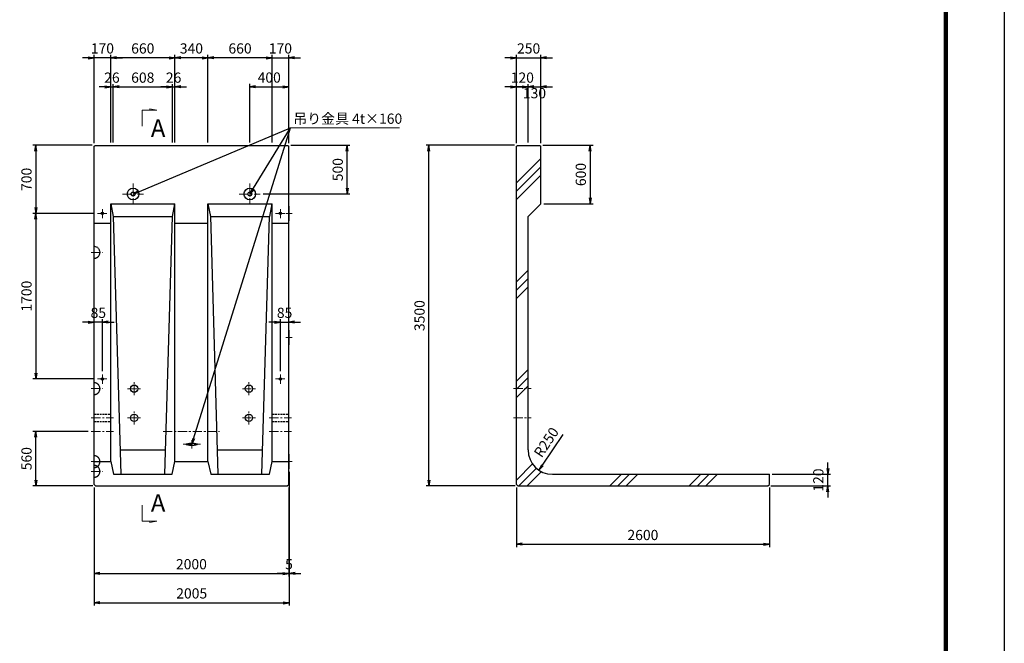
# Model space of a CAD drawing. Extents: x 5345 to 381090, y -39245 to 637983.
# Drawn here: x 46047 to 56169, y -14717 to -8309 of the extents above; entities that cross this region are included whole.
import ezdxf

# ---------------------------------------------------------------- set-up
doc = ezdxf.new("R2010")
doc.units = 0
doc.linetypes.add('CENTER', pattern=[50.8, 31.75, -6.35, 6.35, -6.35])
doc.linetypes.add('HIDDEN', pattern=[9.525, 6.35, -3.175])
doc.layers.get('0').update_dxf_attribs({"linetype": 'CONTINUOUS'})
doc.layers.get('DEFPOINTS').update_dxf_attribs({"color": 252, "linetype": 'CONTINUOUS'})
for name, color, linetype, lineweight in [('D-BMK', 2, 'CENTER', 13), ('D-STR', 1, 'CONTINUOUS', 25), ('D-STR-DIM', 7, 'CONTINUOUS', 13), ('D-STR-HTXT', 7, 'CONTINUOUS', 13), ('D-TTL', 2, 'CONTINUOUS', 140)]:
    doc.layers.add(name, color=color, linetype=linetype, lineweight=lineweight)
doc.styles.add('ゴシック', font='txt')
doc.dimstyles.new('DEFAULT', dxfattribs={"dimscale": 30, "dimtxt": 3.5, "dimasz": 2, "dimexe": 1, "dimexo": 1, "dimgap": 1, "dimtad": 1, "dimdec": 0, "dimdsep": 46, "dimtxsty": 'ゴシック', "dimblk": 'OPEN', "dimcen": -1, "dimaunit": 1, "dimadec": 4, "dimazin": 0, "dimtfac": 1, "dimtdec": 0, "dimtix": 1, "dimtmove": 2, "dimatfit": 0, "dimldrblk": 'OPEN', "dimfxl": 1, "dimarcsym": 0})

# ---------------------------------------------------------------- blocks, each defined once
blk = doc.blocks.new('_Open')
at = {"color": 0, "lineweight": -2}
for p, q in [((-1, 0.17), (0, 0)), ((-1, -0.17), (0, 0)), ((0, 0), (-1, 0))]:
    blk.add_line(p, q, dxfattribs=at)
blk = doc.blocks.new('*D803')
at = {"layer": 'D-STR-DIM', "color": 0, "lineweight": -2, "ltscale": 3, "transparency": 16777216}
for p, q in [((51154, -13115), (51154, -13730)), ((53754, -13115), (53754, -13730)), ((51214, -13700), (53694, -13700))]:
    blk.add_line(p, q, dxfattribs=at)
at = {"layer": 'DEFPOINTS', "color": 0, "ltscale": 3, "transparency": 16777216}
for p in [(51154, -13085), (53754, -13085), (53754, -13700)]:
    blk.add_point(p, dxfattribs=at)
at = {"layer": 'D-STR-DIM', "color": 0, "lineweight": -2, "ltscale": 3, "transparency": 16777216, "xscale": 60, "yscale": 60, "zscale": 60, "rotation": 180}
blk.add_blockref('_Open', (51154, -13700), dxfattribs=at)
at = {"layer": 'D-STR-DIM', "color": 0, "lineweight": -2, "ltscale": 3, "transparency": 16777216, "xscale": 60, "yscale": 60, "zscale": 60}
blk.add_blockref('_Open', (53754, -13700), dxfattribs=at)
at = {"layer": 'D-STR-DIM', "color": 0, "ltscale": 3, "transparency": 16777216, "insert": (52454, -13618), "char_height": 105, "attachment_point": 5, "style": 'ゴシック'}
blk.add_mtext('2600', dxfattribs=at)
blk = doc.blocks.new('*D804')
at = {"layer": 'D-STR-DIM', "color": 0, "lineweight": -2, "ltscale": 3, "transparency": 16777216}
for p, q in [((54354, -12920), (54354, -12860)), ((53784, -12980), (54384, -12980)), ((54354, -13100), (54354, -12980)), ((53769, -13100), (54384, -13100)), ((54354, -13160), (54354, -13220))]:
    blk.add_line(p, q, dxfattribs=at)
at = {"layer": 'DEFPOINTS', "color": 0, "ltscale": 3, "transparency": 16777216}
for p in [(53754, -12980), (54354, -12980), (53739, -13100)]:
    blk.add_point(p, dxfattribs=at)
at = {"layer": 'D-STR-DIM', "color": 0, "lineweight": -2, "ltscale": 3, "transparency": 16777216, "xscale": 60, "yscale": 60, "zscale": 60}
for p, rotation in [((54354, -12980), 270), ((54354, -13100), 90)]:
    blk.add_blockref('_Open', p, dxfattribs=dict(at, rotation=rotation))
at = {"layer": 'D-STR-DIM', "color": 0, "ltscale": 3, "transparency": 16777216, "insert": (54271, -13040), "char_height": 105, "attachment_point": 5, "rotation": 90, "style": 'ゴシック'}
blk.add_mtext('120', dxfattribs=at)
blk = doc.blocks.new('*D805')
at = {"layer": 'D-STR-DIM', "color": 0, "lineweight": -2, "ltscale": 3, "transparency": 16777216}
for p, q in [((51133, -9600), (50224, -9600)), ((50254, -13040), (50254, -9660)), ((51139, -13100), (50224, -13100))]:
    blk.add_line(p, q, dxfattribs=at)
at = {"layer": 'DEFPOINTS', "color": 0, "ltscale": 3, "transparency": 16777216}
for p in [(50254, -9600), (51163, -9600), (51169, -13100)]:
    blk.add_point(p, dxfattribs=at)
at = {"layer": 'D-STR-DIM', "color": 0, "lineweight": -2, "ltscale": 3, "transparency": 16777216, "xscale": 60, "yscale": 60, "zscale": 60}
for p, rotation in [((50254, -9600), 90), ((50254, -13100), 270)]:
    blk.add_blockref('_Open', p, dxfattribs=dict(at, rotation=rotation))
at = {"layer": 'D-STR-DIM', "color": 0, "ltscale": 3, "transparency": 16777216, "insert": (50171, -11350), "char_height": 105, "attachment_point": 5, "rotation": 90, "style": 'ゴシック'}
blk.add_mtext('3500', dxfattribs=at)
blk = doc.blocks.new('*D806')
at = {"layer": 'D-STR-DIM', "color": 0, "lineweight": -2, "ltscale": 3, "transparency": 16777216}
for p, q in [((51425, -9600), (51942, -9600)), ((51912, -9660), (51912, -10140)), ((51434, -10200), (51942, -10200))]:
    blk.add_line(p, q, dxfattribs=at)
at = {"layer": 'DEFPOINTS', "color": 0, "ltscale": 3, "transparency": 16777216}
for p in [(51395, -9600), (51404, -10200), (51912, -10200)]:
    blk.add_point(p, dxfattribs=at)
at = {"layer": 'D-STR-DIM', "color": 0, "lineweight": -2, "ltscale": 3, "transparency": 16777216, "xscale": 60, "yscale": 60, "zscale": 60}
for p, rotation in [((51912, -9600), 90), ((51912, -10200), 270)]:
    blk.add_blockref('_Open', p, dxfattribs=dict(at, rotation=rotation))
at = {"layer": 'D-STR-DIM', "color": 0, "ltscale": 3, "transparency": 16777216, "insert": (51829, -9900), "char_height": 105, "attachment_point": 5, "rotation": 90, "style": 'ゴシック'}
blk.add_mtext('600', dxfattribs=at)
blk = doc.blocks.new('*D807')
at = {"layer": 'D-STR-DIM', "color": 0, "lineweight": -2, "ltscale": 3, "transparency": 16777216}
for p, q in [((51094, -9000), (51034, -9000)), ((51154, -9579), (51154, -8970)), ((51154, -9000), (51274, -9000)), ((51274, -9570), (51274, -8970)), ((51334, -9000), (51394, -9000))]:
    blk.add_line(p, q, dxfattribs=at)
at = {"layer": 'DEFPOINTS', "color": 0, "ltscale": 3, "transparency": 16777216}
for p in [(51274, -9000), (51154, -9609), (51274, -9600)]:
    blk.add_point(p, dxfattribs=at)
at = {"layer": 'D-STR-DIM', "color": 0, "lineweight": -2, "ltscale": 3, "transparency": 16777216, "xscale": 60, "yscale": 60, "zscale": 60}
blk.add_blockref('_Open', (51154, -9000), dxfattribs=at)
at = {"layer": 'D-STR-DIM', "color": 0, "lineweight": -2, "ltscale": 3, "transparency": 16777216, "xscale": 60, "yscale": 60, "zscale": 60, "rotation": 180}
blk.add_blockref('_Open', (51274, -9000), dxfattribs=at)
at = {"layer": 'D-STR-DIM', "color": 0, "ltscale": 3, "transparency": 16777216, "insert": (51214, -8918), "char_height": 105, "attachment_point": 5, "style": 'ゴシック'}
blk.add_mtext('120', dxfattribs=at)
blk = doc.blocks.new('*D808')
at = {"layer": 'D-STR-DIM', "color": 0, "lineweight": -2, "ltscale": 3, "transparency": 16777216}
for p, q in [((51214, -9000), (51154, -9000)), ((51274, -9570), (51274, -8970)), ((51274, -9000), (51404, -9000)), ((51404, -9579), (51404, -8970)), ((51464, -9000), (51524, -9000))]:
    blk.add_line(p, q, dxfattribs=at)
at = {"layer": 'DEFPOINTS', "color": 0, "ltscale": 3, "transparency": 16777216}
for p in [(51404, -9000), (51274, -9600), (51404, -9609)]:
    blk.add_point(p, dxfattribs=at)
at = {"layer": 'D-STR-DIM', "color": 0, "lineweight": -2, "ltscale": 3, "transparency": 16777216, "xscale": 60, "yscale": 60, "zscale": 60}
blk.add_blockref('_Open', (51274, -9000), dxfattribs=at)
at = {"layer": 'D-STR-DIM', "color": 0, "lineweight": -2, "ltscale": 3, "transparency": 16777216, "xscale": 60, "yscale": 60, "zscale": 60, "rotation": 180}
blk.add_blockref('_Open', (51404, -9000), dxfattribs=at)
at = {"layer": 'D-STR-DIM', "color": 0, "ltscale": 3, "transparency": 16777216, "insert": (51339, -9078), "char_height": 105, "attachment_point": 5, "style": 'ゴシック'}
blk.add_mtext('130', dxfattribs=at)
blk = doc.blocks.new('*D809')
at = {"layer": 'D-STR-DIM', "color": 0, "lineweight": -2, "ltscale": 3, "transparency": 16777216}
for p, q in [((51094, -8700), (51034, -8700)), ((51154, -9579), (51154, -8670)), ((51154, -8700), (51404, -8700)), ((51404, -9579), (51404, -8670)), ((51464, -8700), (51524, -8700))]:
    blk.add_line(p, q, dxfattribs=at)
at = {"layer": 'DEFPOINTS', "color": 0, "ltscale": 3, "transparency": 16777216}
for p in [(51404, -8700), (51154, -9609), (51404, -9609)]:
    blk.add_point(p, dxfattribs=at)
at = {"layer": 'D-STR-DIM', "color": 0, "lineweight": -2, "ltscale": 3, "transparency": 16777216, "xscale": 60, "yscale": 60, "zscale": 60}
blk.add_blockref('_Open', (51154, -8700), dxfattribs=at)
at = {"layer": 'D-STR-DIM', "color": 0, "lineweight": -2, "ltscale": 3, "transparency": 16777216, "xscale": 60, "yscale": 60, "zscale": 60, "rotation": 180}
blk.add_blockref('_Open', (51404, -8700), dxfattribs=at)
at = {"layer": 'D-STR-DIM', "color": 0, "ltscale": 3, "transparency": 16777216, "insert": (51279, -8618), "char_height": 105, "attachment_point": 5, "style": 'ゴシック'}
blk.add_mtext('250', dxfattribs=at)
blk = doc.blocks.new('*D824')
at = {"layer": 'D-STR-DIM', "color": 0, "lineweight": -2, "ltscale": 3, "transparency": 16777216}
for p, q in [((46791, -9600), (46182, -9600)), ((46212, -9660), (46212, -10240)), ((46817, -10300), (46182, -10300))]:
    blk.add_line(p, q, dxfattribs=at)
at = {"layer": 'DEFPOINTS', "color": 0, "ltscale": 3, "transparency": 16777216}
for p in [(46821, -9600), (46212, -10300), (46847, -10300)]:
    blk.add_point(p, dxfattribs=at)
at = {"layer": 'D-STR-DIM', "color": 0, "lineweight": -2, "ltscale": 3, "transparency": 16777216, "xscale": 60, "yscale": 60, "zscale": 60}
for p, rotation in [((46212, -9600), 90), ((46212, -10300), 270)]:
    blk.add_blockref('_Open', p, dxfattribs=dict(at, rotation=rotation))
at = {"layer": 'D-STR-DIM', "color": 0, "ltscale": 3, "transparency": 16777216, "insert": (46130, -9950), "char_height": 105, "attachment_point": 5, "rotation": 90, "style": 'ゴシック'}
blk.add_mtext('700', dxfattribs=at)
blk = doc.blocks.new('*D825')
at = {"layer": 'D-STR-DIM', "color": 0, "lineweight": -2, "ltscale": 3, "transparency": 16777216}
for p, q in [((46817, -10300), (46182, -10300)), ((46212, -10360), (46212, -11940)), ((46817, -12000), (46182, -12000))]:
    blk.add_line(p, q, dxfattribs=at)
at = {"layer": 'DEFPOINTS', "color": 0, "ltscale": 3, "transparency": 16777216}
for p in [(46847, -10300), (46212, -12000), (46847, -12000)]:
    blk.add_point(p, dxfattribs=at)
at = {"layer": 'D-STR-DIM', "color": 0, "lineweight": -2, "ltscale": 3, "transparency": 16777216, "xscale": 60, "yscale": 60, "zscale": 60}
for p, rotation in [((46212, -10300), 90), ((46212, -12000), 270)]:
    blk.add_blockref('_Open', p, dxfattribs=dict(at, rotation=rotation))
at = {"layer": 'D-STR-DIM', "color": 0, "ltscale": 3, "transparency": 16777216, "insert": (46130, -11150), "char_height": 105, "attachment_point": 5, "rotation": 90, "style": 'ゴシック'}
blk.add_mtext('1700', dxfattribs=at)
blk = doc.blocks.new('*D826')
at = {"layer": 'D-STR-DIM', "color": 0, "lineweight": -2, "ltscale": 3, "transparency": 16777216}
for p, q in [((48833, -9600), (49442, -9600)), ((49412, -10040), (49412, -9660)), ((48550, -10100), (49442, -10100))]:
    blk.add_line(p, q, dxfattribs=at)
at = {"layer": 'DEFPOINTS', "color": 0, "ltscale": 3, "transparency": 16777216}
for p in [(48803, -9600), (49412, -9600), (48520, -10100)]:
    blk.add_point(p, dxfattribs=at)
at = {"layer": 'D-STR-DIM', "color": 0, "lineweight": -2, "ltscale": 3, "transparency": 16777216, "xscale": 60, "yscale": 60, "zscale": 60}
for p, rotation in [((49412, -9600), 90), ((49412, -10100), 270)]:
    blk.add_blockref('_Open', p, dxfattribs=dict(at, rotation=rotation))
at = {"layer": 'D-STR-DIM', "color": 0, "ltscale": 3, "transparency": 16777216, "insert": (49330, -9850), "char_height": 105, "attachment_point": 5, "rotation": 90, "style": 'ゴシック'}
blk.add_mtext('500', dxfattribs=at)
blk = doc.blocks.new('*D827')
at = {"layer": 'D-STR-DIM', "color": 0, "lineweight": -2, "ltscale": 3, "transparency": 16777216}
for p, q in [((46922, -9000), (46862, -9000)), ((46982, -9570), (46982, -8970)), ((46982, -9000), (47008, -9000)), ((47008, -9570), (47008, -8970)), ((47068, -9000), (47128, -9000))]:
    blk.add_line(p, q, dxfattribs=at)
at = {"layer": 'DEFPOINTS', "color": 0, "ltscale": 3, "transparency": 16777216}
for p in [(47008, -9000), (46982, -9600), (47008, -9600)]:
    blk.add_point(p, dxfattribs=at)
at = {"layer": 'D-STR-DIM', "color": 0, "lineweight": -2, "ltscale": 3, "transparency": 16777216, "xscale": 60, "yscale": 60, "zscale": 60}
blk.add_blockref('_Open', (46982, -9000), dxfattribs=at)
at = {"layer": 'D-STR-DIM', "color": 0, "lineweight": -2, "ltscale": 3, "transparency": 16777216, "xscale": 60, "yscale": 60, "zscale": 60, "rotation": 180}
blk.add_blockref('_Open', (47008, -9000), dxfattribs=at)
at = {"layer": 'D-STR-DIM', "color": 0, "ltscale": 3, "transparency": 16777216, "insert": (46995, -8918), "char_height": 105, "attachment_point": 5, "style": 'ゴシック'}
blk.add_mtext('26', dxfattribs=at)
blk = doc.blocks.new('*D828')
at = {"layer": 'D-STR-DIM', "color": 0, "lineweight": -2, "ltscale": 3, "transparency": 16777216}
for p, q in [((47008, -9570), (47008, -8970)), ((47068, -9000), (47556, -9000)), ((47616, -9570), (47616, -8970))]:
    blk.add_line(p, q, dxfattribs=at)
at = {"layer": 'DEFPOINTS', "color": 0, "ltscale": 3, "transparency": 16777216}
for p in [(47616, -9000), (47008, -9600), (47616, -9600)]:
    blk.add_point(p, dxfattribs=at)
at = {"layer": 'D-STR-DIM', "color": 0, "lineweight": -2, "ltscale": 3, "transparency": 16777216, "xscale": 60, "yscale": 60, "zscale": 60, "rotation": 180}
blk.add_blockref('_Open', (47008, -9000), dxfattribs=at)
at = {"layer": 'D-STR-DIM', "color": 0, "lineweight": -2, "ltscale": 3, "transparency": 16777216, "xscale": 60, "yscale": 60, "zscale": 60}
blk.add_blockref('_Open', (47616, -9000), dxfattribs=at)
at = {"layer": 'D-STR-DIM', "color": 0, "ltscale": 3, "transparency": 16777216, "insert": (47312, -8918), "char_height": 105, "attachment_point": 5, "style": 'ゴシック'}
blk.add_mtext('608', dxfattribs=at)
blk = doc.blocks.new('*D829')
at = {"layer": 'D-STR-DIM', "color": 0, "lineweight": -2, "ltscale": 3, "transparency": 16777216}
for p, q in [((47556, -9000), (47496, -9000)), ((47616, -9570), (47616, -8970)), ((47616, -9000), (47642, -9000)), ((47642, -9570), (47642, -8970)), ((47702, -9000), (47762, -9000))]:
    blk.add_line(p, q, dxfattribs=at)
at = {"layer": 'DEFPOINTS', "color": 0, "ltscale": 3, "transparency": 16777216}
for p in [(47642, -9000), (47616, -9600), (47642, -9600)]:
    blk.add_point(p, dxfattribs=at)
at = {"layer": 'D-STR-DIM', "color": 0, "lineweight": -2, "ltscale": 3, "transparency": 16777216, "xscale": 60, "yscale": 60, "zscale": 60}
blk.add_blockref('_Open', (47616, -9000), dxfattribs=at)
at = {"layer": 'D-STR-DIM', "color": 0, "lineweight": -2, "ltscale": 3, "transparency": 16777216, "xscale": 60, "yscale": 60, "zscale": 60, "rotation": 180}
blk.add_blockref('_Open', (47642, -9000), dxfattribs=at)
at = {"layer": 'D-STR-DIM', "color": 0, "ltscale": 3, "transparency": 16777216, "insert": (47629, -8918), "char_height": 105, "attachment_point": 5, "style": 'ゴシック'}
blk.add_mtext('26', dxfattribs=at)
blk = doc.blocks.new('*D830')
at = {"layer": 'D-STR-DIM', "color": 0, "lineweight": -2, "ltscale": 3, "transparency": 16777216}
for p, q in [((48412, -9570), (48412, -8969)), ((48472, -8999), (48752, -8999)), ((48812, -9579), (48812, -8969))]:
    blk.add_line(p, q, dxfattribs=at)
at = {"layer": 'DEFPOINTS', "color": 0, "ltscale": 3, "transparency": 16777216}
for p in [(48812, -8999), (48412, -9600), (48812, -9609)]:
    blk.add_point(p, dxfattribs=at)
at = {"layer": 'D-STR-DIM', "color": 0, "lineweight": -2, "ltscale": 3, "transparency": 16777216, "xscale": 60, "yscale": 60, "zscale": 60, "rotation": 180}
blk.add_blockref('_Open', (48412, -8999), dxfattribs=at)
at = {"layer": 'D-STR-DIM', "color": 0, "lineweight": -2, "ltscale": 3, "transparency": 16777216, "xscale": 60, "yscale": 60, "zscale": 60}
blk.add_blockref('_Open', (48812, -8999), dxfattribs=at)
at = {"layer": 'D-STR-DIM', "color": 0, "ltscale": 3, "transparency": 16777216, "insert": (48612, -8917), "char_height": 105, "attachment_point": 5, "style": 'ゴシック'}
blk.add_mtext('400', dxfattribs=at)
blk = doc.blocks.new('*D831')
at = {"layer": 'D-STR-DIM', "color": 0, "lineweight": -2, "ltscale": 3, "transparency": 16777216}
for p, q in [((48582, -8700), (48522, -8700)), ((48642, -9570), (48642, -8670)), ((48642, -8700), (48812, -8700)), ((48812, -9579), (48812, -8670)), ((48872, -8700), (48932, -8700))]:
    blk.add_line(p, q, dxfattribs=at)
at = {"layer": 'DEFPOINTS', "color": 0, "ltscale": 3, "transparency": 16777216}
for p in [(48812, -8700), (48642, -9600), (48812, -9609)]:
    blk.add_point(p, dxfattribs=at)
at = {"layer": 'D-STR-DIM', "color": 0, "lineweight": -2, "ltscale": 3, "transparency": 16777216, "xscale": 60, "yscale": 60, "zscale": 60}
blk.add_blockref('_Open', (48642, -8700), dxfattribs=at)
at = {"layer": 'D-STR-DIM', "color": 0, "lineweight": -2, "ltscale": 3, "transparency": 16777216, "xscale": 60, "yscale": 60, "zscale": 60, "rotation": 180}
blk.add_blockref('_Open', (48812, -8700), dxfattribs=at)
at = {"layer": 'D-STR-DIM', "color": 0, "ltscale": 3, "transparency": 16777216, "insert": (48727, -8618), "char_height": 105, "attachment_point": 5, "style": 'ゴシック'}
blk.add_mtext('170', dxfattribs=at)
blk = doc.blocks.new('*D832')
at = {"layer": 'D-STR-DIM', "color": 0, "lineweight": -2, "ltscale": 3, "transparency": 16777216}
for p, q in [((47982, -9570), (47982, -8670)), ((48582, -8700), (48042, -8700)), ((48642, -9570), (48642, -8670))]:
    blk.add_line(p, q, dxfattribs=at)
at = {"layer": 'DEFPOINTS', "color": 0, "ltscale": 3, "transparency": 16777216}
for p in [(47982, -8700), (47982, -9600), (48642, -9600)]:
    blk.add_point(p, dxfattribs=at)
at = {"layer": 'D-STR-DIM', "color": 0, "lineweight": -2, "ltscale": 3, "transparency": 16777216, "xscale": 60, "yscale": 60, "zscale": 60, "rotation": 180}
blk.add_blockref('_Open', (47982, -8700), dxfattribs=at)
at = {"layer": 'D-STR-DIM', "color": 0, "lineweight": -2, "ltscale": 3, "transparency": 16777216, "xscale": 60, "yscale": 60, "zscale": 60}
blk.add_blockref('_Open', (48642, -8700), dxfattribs=at)
at = {"layer": 'D-STR-DIM', "color": 0, "ltscale": 3, "transparency": 16777216, "insert": (48312, -8618), "char_height": 105, "attachment_point": 5, "style": 'ゴシック'}
blk.add_mtext('660', dxfattribs=at)
blk = doc.blocks.new('*D833')
at = {"layer": 'D-STR-DIM', "color": 0, "lineweight": -2, "ltscale": 3, "transparency": 16777216}
for p, q in [((47642, -9570), (47642, -8670)), ((47922, -8700), (47702, -8700)), ((47982, -9570), (47982, -8670))]:
    blk.add_line(p, q, dxfattribs=at)
at = {"layer": 'DEFPOINTS', "color": 0, "ltscale": 3, "transparency": 16777216}
for p in [(47642, -8700), (47642, -9600), (47982, -9600)]:
    blk.add_point(p, dxfattribs=at)
at = {"layer": 'D-STR-DIM', "color": 0, "lineweight": -2, "ltscale": 3, "transparency": 16777216, "xscale": 60, "yscale": 60, "zscale": 60, "rotation": 180}
blk.add_blockref('_Open', (47642, -8700), dxfattribs=at)
at = {"layer": 'D-STR-DIM', "color": 0, "lineweight": -2, "ltscale": 3, "transparency": 16777216, "xscale": 60, "yscale": 60, "zscale": 60}
blk.add_blockref('_Open', (47982, -8700), dxfattribs=at)
at = {"layer": 'D-STR-DIM', "color": 0, "ltscale": 3, "transparency": 16777216, "insert": (47812, -8618), "char_height": 105, "attachment_point": 5, "style": 'ゴシック'}
blk.add_mtext('340', dxfattribs=at)
blk = doc.blocks.new('*D834')
at = {"layer": 'D-STR-DIM', "color": 0, "lineweight": -2, "ltscale": 3, "transparency": 16777216}
for p, q in [((46982, -9570), (46982, -8670)), ((47582, -8700), (47042, -8700)), ((47642, -9570), (47642, -8670))]:
    blk.add_line(p, q, dxfattribs=at)
at = {"layer": 'DEFPOINTS', "color": 0, "ltscale": 3, "transparency": 16777216}
for p in [(46982, -8700), (46982, -9600), (47642, -9600)]:
    blk.add_point(p, dxfattribs=at)
at = {"layer": 'D-STR-DIM', "color": 0, "lineweight": -2, "ltscale": 3, "transparency": 16777216, "xscale": 60, "yscale": 60, "zscale": 60, "rotation": 180}
blk.add_blockref('_Open', (46982, -8700), dxfattribs=at)
at = {"layer": 'D-STR-DIM', "color": 0, "lineweight": -2, "ltscale": 3, "transparency": 16777216, "xscale": 60, "yscale": 60, "zscale": 60}
blk.add_blockref('_Open', (47642, -8700), dxfattribs=at)
at = {"layer": 'D-STR-DIM', "color": 0, "ltscale": 3, "transparency": 16777216, "insert": (47312, -8618), "char_height": 105, "attachment_point": 5, "style": 'ゴシック'}
blk.add_mtext('660', dxfattribs=at)
blk = doc.blocks.new('*D835')
at = {"layer": 'D-STR-DIM', "color": 0, "lineweight": -2, "ltscale": 3, "transparency": 16777216}
for p, q in [((46752, -8700), (46692, -8700)), ((46812, -9579), (46812, -8670)), ((46982, -8700), (46812, -8700)), ((46982, -9570), (46982, -8670)), ((47042, -8700), (47102, -8700))]:
    blk.add_line(p, q, dxfattribs=at)
at = {"layer": 'DEFPOINTS', "color": 0, "ltscale": 3, "transparency": 16777216}
for p in [(46812, -8700), (46812, -9609), (46982, -9600)]:
    blk.add_point(p, dxfattribs=at)
at = {"layer": 'D-STR-DIM', "color": 0, "lineweight": -2, "ltscale": 3, "transparency": 16777216, "xscale": 60, "yscale": 60, "zscale": 60}
blk.add_blockref('_Open', (46812, -8700), dxfattribs=at)
at = {"layer": 'D-STR-DIM', "color": 0, "lineweight": -2, "ltscale": 3, "transparency": 16777216, "xscale": 60, "yscale": 60, "zscale": 60, "rotation": 180}
blk.add_blockref('_Open', (46982, -8700), dxfattribs=at)
at = {"layer": 'D-STR-DIM', "color": 0, "ltscale": 3, "transparency": 16777216, "insert": (46897, -8618), "char_height": 105, "attachment_point": 5, "style": 'ゴシック'}
blk.add_mtext('170', dxfattribs=at)
blk = doc.blocks.new('*D836')
at = {"layer": 'D-STR-DIM', "color": 0, "lineweight": -2, "ltscale": 3, "transparency": 16777216}
for p, q in [((46812, -13115), (46812, -14030)), ((48812, -13115), (48812, -14030)), ((46872, -14000), (48752, -14000))]:
    blk.add_line(p, q, dxfattribs=at)
at = {"layer": 'DEFPOINTS', "color": 0, "ltscale": 3, "transparency": 16777216}
for p in [(46812, -13085), (48812, -13085), (48812, -14000)]:
    blk.add_point(p, dxfattribs=at)
at = {"layer": 'D-STR-DIM', "color": 0, "lineweight": -2, "ltscale": 3, "transparency": 16777216, "xscale": 60, "yscale": 60, "zscale": 60, "rotation": 180}
blk.add_blockref('_Open', (46812, -14000), dxfattribs=at)
at = {"layer": 'D-STR-DIM', "color": 0, "lineweight": -2, "ltscale": 3, "transparency": 16777216, "xscale": 60, "yscale": 60, "zscale": 60}
blk.add_blockref('_Open', (48812, -14000), dxfattribs=at)
at = {"layer": 'D-STR-DIM', "color": 0, "ltscale": 3, "transparency": 16777216, "insert": (47812, -13918), "char_height": 105, "attachment_point": 5, "style": 'ゴシック'}
blk.add_mtext('2000', dxfattribs=at)
blk = doc.blocks.new('*D837')
at = {"layer": 'D-STR-DIM', "color": 0, "lineweight": -2, "ltscale": 3, "transparency": 16777216}
for p, q in [((48817, -12955), (48817, -14030)), ((48812, -13115), (48812, -14030)), ((48752, -14000), (48692, -14000)), ((48812, -14000), (48817, -14000)), ((48877, -14000), (48937, -14000))]:
    blk.add_line(p, q, dxfattribs=at)
at = {"layer": 'DEFPOINTS', "color": 0, "ltscale": 3, "transparency": 16777216}
for p in [(48817, -12925), (48812, -13085), (48817, -14000)]:
    blk.add_point(p, dxfattribs=at)
at = {"layer": 'D-STR-DIM', "color": 0, "lineweight": -2, "ltscale": 3, "transparency": 16777216, "xscale": 60, "yscale": 60, "zscale": 60}
blk.add_blockref('_Open', (48812, -14000), dxfattribs=at)
at = {"layer": 'D-STR-DIM', "color": 0, "lineweight": -2, "ltscale": 3, "transparency": 16777216, "xscale": 60, "yscale": 60, "zscale": 60, "rotation": 180}
blk.add_blockref('_Open', (48817, -14000), dxfattribs=at)
at = {"layer": 'D-STR-DIM', "color": 0, "ltscale": 3, "transparency": 16777216, "insert": (48815, -13918), "char_height": 105, "attachment_point": 5, "style": 'ゴシック'}
blk.add_mtext('5', dxfattribs=at)
blk = doc.blocks.new('*D838')
at = {"layer": 'D-STR-DIM', "color": 0, "lineweight": -2, "ltscale": 3, "transparency": 16777216}
for p, q in [((48817, -12955), (48817, -14330)), ((46812, -13115), (46812, -14330)), ((46872, -14300), (48757, -14300))]:
    blk.add_line(p, q, dxfattribs=at)
at = {"layer": 'DEFPOINTS', "color": 0, "ltscale": 3, "transparency": 16777216}
for p in [(48817, -12925), (46812, -13085), (48817, -14300)]:
    blk.add_point(p, dxfattribs=at)
at = {"layer": 'D-STR-DIM', "color": 0, "lineweight": -2, "ltscale": 3, "transparency": 16777216, "xscale": 60, "yscale": 60, "zscale": 60, "rotation": 180}
blk.add_blockref('_Open', (46812, -14300), dxfattribs=at)
at = {"layer": 'D-STR-DIM', "color": 0, "lineweight": -2, "ltscale": 3, "transparency": 16777216, "xscale": 60, "yscale": 60, "zscale": 60}
blk.add_blockref('_Open', (48817, -14300), dxfattribs=at)
at = {"layer": 'D-STR-DIM', "color": 0, "ltscale": 3, "transparency": 16777216, "insert": (47815, -14218), "char_height": 105, "attachment_point": 5, "style": 'ゴシック'}
blk.add_mtext('2005', dxfattribs=at)
blk = doc.blocks.new('*D839')
at = {"layer": 'D-STR-DIM', "color": 0, "lineweight": -2, "ltscale": 3, "transparency": 16777216}
for p, q in [((48667, -11417), (48607, -11417)), ((48727, -11920), (48727, -11387)), ((48727, -11417), (48812, -11417)), ((48812, -11470), (48812, -11387)), ((48872, -11417), (48932, -11417))]:
    blk.add_line(p, q, dxfattribs=at)
at = {"layer": 'DEFPOINTS', "color": 0, "ltscale": 3, "transparency": 16777216}
for p in [(48812, -11417), (48812, -11500), (48727, -11950)]:
    blk.add_point(p, dxfattribs=at)
at = {"layer": 'D-STR-DIM', "color": 0, "lineweight": -2, "ltscale": 3, "transparency": 16777216, "xscale": 60, "yscale": 60, "zscale": 60}
blk.add_blockref('_Open', (48727, -11417), dxfattribs=at)
at = {"layer": 'D-STR-DIM', "color": 0, "lineweight": -2, "ltscale": 3, "transparency": 16777216, "xscale": 60, "yscale": 60, "zscale": 60, "rotation": 180}
blk.add_blockref('_Open', (48812, -11417), dxfattribs=at)
at = {"layer": 'D-STR-DIM', "color": 0, "ltscale": 3, "transparency": 16777216, "insert": (48770, -11335), "char_height": 105, "attachment_point": 5, "style": 'ゴシック'}
blk.add_mtext('85', dxfattribs=at)
blk = doc.blocks.new('*D840')
at = {"layer": 'D-STR-DIM', "color": 0, "lineweight": -2, "ltscale": 3, "transparency": 16777216}
for p, q in [((46752, -11417), (46692, -11417)), ((46812, -11970), (46812, -11387)), ((46897, -11417), (46812, -11417)), ((46897, -11920), (46897, -11387)), ((46957, -11417), (47017, -11417))]:
    blk.add_line(p, q, dxfattribs=at)
at = {"layer": 'DEFPOINTS', "color": 0, "ltscale": 3, "transparency": 16777216}
for p in [(46812, -11417), (46812, -12000), (46897, -11950)]:
    blk.add_point(p, dxfattribs=at)
at = {"layer": 'D-STR-DIM', "color": 0, "lineweight": -2, "ltscale": 3, "transparency": 16777216, "xscale": 60, "yscale": 60, "zscale": 60}
blk.add_blockref('_Open', (46812, -11417), dxfattribs=at)
at = {"layer": 'D-STR-DIM', "color": 0, "lineweight": -2, "ltscale": 3, "transparency": 16777216, "xscale": 60, "yscale": 60, "zscale": 60, "rotation": 180}
blk.add_blockref('_Open', (46897, -11417), dxfattribs=at)
at = {"layer": 'D-STR-DIM', "color": 0, "ltscale": 3, "transparency": 16777216, "insert": (46855, -11335), "char_height": 105, "attachment_point": 5, "style": 'ゴシック'}
blk.add_mtext('85', dxfattribs=at)
blk = doc.blocks.new('*D841')
at = {"layer": 'D-STR-DIM', "color": 0, "lineweight": -2, "ltscale": 3, "transparency": 16777216}
for p, q in [((46752, -12540), (46182, -12540)), ((46212, -13040), (46212, -12600)), ((46797, -13100), (46182, -13100))]:
    blk.add_line(p, q, dxfattribs=at)
at = {"layer": 'DEFPOINTS', "color": 0, "ltscale": 3, "transparency": 16777216}
for p in [(46212, -12540), (46782, -12540), (46827, -13100)]:
    blk.add_point(p, dxfattribs=at)
at = {"layer": 'D-STR-DIM', "color": 0, "lineweight": -2, "ltscale": 3, "transparency": 16777216, "xscale": 60, "yscale": 60, "zscale": 60}
for p, rotation in [((46212, -12540), 90), ((46212, -13100), 270)]:
    blk.add_blockref('_Open', p, dxfattribs=dict(at, rotation=rotation))
at = {"layer": 'D-STR-DIM', "color": 0, "ltscale": 3, "transparency": 16777216, "insert": (46130, -12820), "char_height": 105, "attachment_point": 5, "rotation": 90, "style": 'ゴシック'}
blk.add_mtext('560', dxfattribs=at)
blk = doc.blocks.new('*D845')
at = {"layer": 'D-STR-DIM', "color": 0, "lineweight": -2, "ltscale": 3, "transparency": 16777216}
blk.add_line((51630, -12571), (51419, -12888), dxfattribs=at)
at = {"layer": 'DEFPOINTS', "color": 0, "ltscale": 3, "transparency": 16777216}
for p in [(51524, -12730), (51385, -12938)]:
    blk.add_point(p, dxfattribs=at)
at = {"layer": 'D-STR-DIM', "color": 0, "lineweight": -2, "ltscale": 3, "transparency": 16777216, "xscale": 60, "yscale": 60, "zscale": 60, "rotation": 236.3304905255804}
blk.add_blockref('_Open', (51385, -12938), dxfattribs=at)
at = {"layer": 'D-STR-DIM', "color": 0, "ltscale": 3, "transparency": 16777216, "insert": (51472, -12659), "char_height": 105, "attachment_point": 5, "rotation": 56.3305, "style": 'ゴシック'}
blk.add_mtext('R250', dxfattribs=at)

msp = doc.modelspace()

# ---------------------------------------------------------------- linework, layer by layer
at = {"layer": 'D-BMK', "ltscale": 3}
for p, q in [((47212.3, -9992.31), (47212.3, -10208.31)), ((48412.3, -9992.31), (48412.3, -10208.31)), ((47104.3, -10100.31), (47320.3, -10100.31)), ((48304.3, -10100.31), (48520.3, -10100.31)), ((46847.8, -10300.31), (46946.8, -10300.31)), ((46897.3, -10349.81), (46897.3, -10250.81)), ((48677.8, -10300.31), (48776.8, -10300.31)), ((48727.3, -10349.81), (48727.3, -10250.81)), ((48782.3, -10300.31), (48847.27, -10300.31)), ((46782.3, -10700.31), (46902.3, -10700.31)), ((48782.34, -11575.31), (48847.3, -11575.31)), ((46847.8, -12000.31), (46946.8, -12000.31)), ((46897.3, -12049.81), (46897.3, -11950.81)), ((47223.71, -12168.31), (47223.71, -12033.31)), ((48403.71, -12168.31), (48403.71, -12033.31)), ((48677.8, -12000.31), (48776.8, -12000.31)), ((48727.3, -12049.81), (48727.3, -11950.81)), ((46782.3, -12100.31), (46902.3, -12100.31)), ((47156.21, -12100.81), (47291.21, -12100.81)), ((48336.21, -12100.81), (48471.21, -12100.81)), ((51123.84, -12100.31), (51303.84, -12100.31)), ((47223.71, -12468.31), (47223.71, -12333.31)), ((48403.71, -12468.31), (48403.71, -12333.31)), ((46782.3, -12400.31), (47012.3, -12400.31)), ((47156.21, -12400.81), (47291.21, -12400.81)), ((48336.21, -12400.81), (48471.21, -12400.81)), ((48612.3, -12400.31), (48842.3, -12400.31)), ((51123.84, -12400.31), (51303.84, -12400.31)), ((46782.3, -12540.31), (47012.3, -12540.31)), ((47520.42, -12540.31), (48100.36, -12540.31)), ((48612.3, -12540.31), (48842.3, -12540.31)), ((47816.07, -12629.46), (47816.07, -12714.36)), ((47726.07, -12671.91), (47906.07, -12671.91)), ((46782.3, -12850.31), (46902.3, -12850.31)), ((48782.34, -12850.31), (48847.3, -12850.31)), ((46782.3, -12950.31), (46902.3, -12950.31))]:
    msp.add_line(p, q, dxfattribs=at)
at = {"layer": 'D-STR', "ltscale": 3}
for p, q in [((46812.3, -9609.31), (46821.3, -9600.31)), ((46812.3, -13085.31), (46812.3, -9609.31)), ((46821.3, -9600.31), (48803.3, -9600.31)), ((48803.3, -9600.31), (48812.3, -9609.31)), ((48812.3, -13085.31), (48812.3, -9609.31)), ((51153.84, -9609.31), (51162.84, -9600.31)), ((51153.84, -13085.31), (51153.84, -9609.31)), ((51162.84, -9600.31), (51394.84, -9600.31)), ((51394.84, -9600.31), (51403.84, -9609.31)), ((51403.84, -10200.31), (51403.84, -9609.31)), ((51153.84, -9985.86), (51403.84, -9735.86)), ((51153.84, -10070.71), (51403.84, -9820.71)), ((51153.84, -10155.57), (51403.84, -9905.57)), ((46982.3, -10200.31), (47008.3, -10330.31)), ((46982.3, -12850.31), (46982.3, -10200.31)), ((46982.3, -10200.31), (47642.3, -10200.31)), ((47616.3, -10330.34), (47642.3, -10200.31)), ((47642.3, -12850.31), (47642.3, -10200.31)), ((47982.3, -10200.31), (48007.3, -10330.31)), ((47982.3, -12850.31), (47982.3, -10200.31)), ((47982.3, -10200.31), (48642.3, -10200.31)), ((48617.3, -10330.31), (48642.3, -10200.31)), ((48642.3, -12850.31), (48642.3, -10200.31)), ((51273.84, -10330.31), (51403.84, -10200.31)), ((48812.27, -10225.31), (48817.27, -10225.31)), ((48817.27, -10375.31), (48817.27, -10225.31)), ((46812.3, -10400.31), (46982.3, -10400.31)), ((47008.3, -10330.31), (47616.3, -10330.34)), ((47008.3, -10330.31), (47087.3, -12980.31)), ((47537.3, -12980.31), (47616.3, -10330.34)), ((47642.3, -10400.31), (47982.3, -10400.31)), ((48007.3, -10330.31), (48617.3, -10330.31)), ((48009.3, -10329.17), (48082.51, -12980.31)), ((48537.3, -12980.31), (48615.3, -10330.24)), ((48642.3, -10400.31), (48812.3, -10400.31)), ((48812.27, -10375.31), (48817.27, -10375.31)), ((51273.84, -12626.76), (51273.84, -10330.31)), ((51153.84, -11004.09), (51273.84, -10884.09)), ((51153.84, -11088.94), (51273.84, -10968.94)), ((51153.84, -11173.79), (51273.84, -11053.79)), ((48812.3, -11500.31), (48817.3, -11500.31)), ((48817.3, -11650.31), (48817.3, -11500.31)), ((48812.3, -11650.31), (48817.3, -11650.31)), ((51153.84, -12022.31), (51273.84, -11902.31)), ((51153.84, -12107.16), (51273.84, -11987.16)), ((51153.84, -12192.01), (51273.84, -12072.01)), ((51273.84, -12730.31), (51273.84, -12459.68)), ((47079.67, -12730.33), (47544.94, -12730.33)), ((48079.68, -12730.33), (48544.93, -12730.33)), ((46812.3, -12850.31), (46982.3, -12850.31)), ((46982.3, -12850.31), (47011.3, -12980.31)), ((47613.3, -12980.31), (47642.3, -12850.31)), ((47642.3, -12850.31), (47982.3, -12850.31)), ((47982.3, -12850.31), (48011.3, -12980.31)), ((48613.3, -12980.31), (48642.3, -12850.31)), ((48642.3, -12850.31), (48812.3, -12850.31)), ((48812.3, -12775.31), (48817.3, -12775.31)), ((48817.3, -12925.31), (48817.3, -12775.31)), ((48812.3, -12925.31), (48817.3, -12925.31)), ((51153.84, -13040.53), (51319.72, -12874.65)), ((51178.92, -13100.31), (51360.05, -12919.18)), ((51263.77, -13100.31), (51410.79, -12953.29)), ((47011.3, -12980.31), (47613.3, -12980.31)), ((48011.3, -12980.31), (48613.3, -12980.31)), ((51523.84, -12980.31), (53753.84, -12980.31)), ((51523.84, -12980.31), (51757.65, -12980.31)), ((52112.29, -13100.31), (52232.29, -12980.31)), ((52197.14, -13100.31), (52317.14, -12980.31)), ((52281.99, -13100.31), (52401.99, -12980.31)), ((52930.51, -13100.31), (53050.51, -12980.31)), ((53015.37, -13100.31), (53135.37, -12980.31)), ((53100.22, -13100.31), (53220.22, -12980.31)), ((53753.84, -13085.31), (53753.84, -12980.31)), ((46812.3, -13085.31), (46827.3, -13100.31)), ((46827.3, -13100.31), (48797.3, -13100.31)), ((48797.3, -13100.31), (48812.3, -13085.31)), ((51153.84, -13085.31), (51168.84, -13100.31)), ((51168.84, -13100.31), (53738.84, -13100.31)), ((53738.84, -13100.31), (53753.84, -13085.31))]:
    msp.add_line(p, q, dxfattribs=at)
at = {"layer": 'D-STR', "linetype": 'HIDDEN', "ltscale": 3}
for p, q in [((46812.71, -12362.81), (46982.71, -12362.81)), ((46812.71, -12437.81), (46982.71, -12437.81)), ((48642.3, -12363.1), (48807.71, -12363.1)), ((48642.3, -12438.1), (48807.71, -12438.1))]:
    msp.add_line(p, q, dxfattribs=at)
at = {"layer": 'D-STR', "ltscale": 3}
for centre, radius in [((47212.3, -10100.31), 60), ((47212.3, -10100.31), 20), ((48412.3, -10100.31), 60), ((48412.3, -10100.31), 20), ((46897.3, -10300.31), 12.5), ((48727.3, -10300.31), 12.5), ((46897.3, -12000.31), 12.5), ((48727.3, -12000.31), 12.5), ((47223.71, -12100.81), 37.5), ((48403.71, -12100.81), 37.5), ((47223.71, -12400.81), 37.5), ((48403.71, -12400.81), 37.5)]:
    msp.add_circle(centre, radius, dxfattribs=at)
at = {"layer": 'D-STR', "linetype": 'HIDDEN'}
for centre in [(46812.3, -10700.31), (46812.3, -12100.31), (46812.3, -12850.31), (46812.3, -12950.31)]:
    msp.add_arc(centre, 60, 270, 90, dxfattribs=at)
at = {"layer": 'D-STR', "ltscale": 3}
msp.add_arc((51523.84, -12730.31), 250, 180, 270, dxfattribs=at)
msp.add_ellipse((47816.07, -12671.91), major_axis=(60, 0), ratio=0.2075, dxfattribs=at)
at = {"layer": 'D-STR-HTXT', "ltscale": 3}
for p, q in [((47305.25, -9402.91), (47305.25, -9237.96)), ((47305.25, -9237.96), (47456.07, -9237.96)), ((47385.92, -9225.59), (47456.07, -9237.96)), ((47385.92, -9237.96), (47385.92, -9225.59)), ((48831.04, -9420.66), (49950.86, -9420.66)), ((47305.25, -13297.71), (47305.25, -13462.66)), ((47305.25, -13462.66), (47456.07, -13462.66)), ((47385.92, -13475.03), (47456.07, -13462.66)), ((47385.92, -13462.66), (47385.92, -13475.03))]:
    msp.add_line(p, q, dxfattribs=at)
at = {"layer": 'D-TTL', "ltscale": 3}
msp.add_lwpolyline([(31689.42, -4204.87), (55569.42, -4204.87), (55569.42, -20824.87), (31689.42, -20824.87)], close=True, dxfattribs=at)
at = {"layer": 'DEFPOINTS', "ltscale": 3}
msp.add_lwpolyline([(30939.42, -3604.87), (56169.42, -3604.87), (56169.42, -21424.87), (30939.42, -21424.87), (30939.42, -3604.87)], dxfattribs=at)

# ---------------------------------------------------------------- texts
at = {"layer": 'D-STR-HTXT', "ltscale": 3, "style": 'ゴシック'}
for s, height, p in [('吊り金具 4t×160', 105, (48859.11, -9378.66)), ('A', 180, (47395.04, -9513.21)), ('A', 180, (47395.04, -13365.58))]:
    msp.add_text(s, height=height, dxfattribs=at).set_placement(p)

# ---------------------------------------------------------------- dimensions: what is measured, and where the dimension line sits
at = {"layer": 'D-STR-DIM', "ltscale": 3}
for base, p1, p2, picture, middle in [((46812.3, -8700.31), (46982.3, -9600.31), (46812.3, -9609.31), '*D835', (46897.3, -8617.81)), ((46982.3, -8700.31), (47642.3, -9600.31), (46982.3, -9600.31), '*D834', (47312.3, -8617.81)), ((47642.3, -8700.31), (47982.3, -9600.31), (47642.3, -9600.31), '*D833', (47812.3, -8617.81)), ((47982.3, -8700.31), (48642.3, -9600.31), (47982.3, -9600.31), '*D832', (48312.3, -8617.81)), ((48812.3, -8700.31), (48642.3, -9600.31), (48812.3, -9609.31), '*D831', (48727.3, -8617.81)), ((51403.84, -8700.31), (51153.84, -9609.31), (51403.84, -9609.31), '*D809', (51278.84, -8617.81)), ((47008.3, -9000.31), (46982.3, -9600.31), (47008.3, -9600.31), '*D827', (46995.3, -8917.81)), ((47616.3, -9000.31), (47008.3, -9600.31), (47616.3, -9600.31), '*D828', (47312.3, -8917.81)), ((47642.3, -9000.31), (47616.3, -9600.31), (47642.3, -9600.31), '*D829', (47629.3, -8917.81)), ((48812.3, -8999.31), (48412.3, -9600.31), (48812.3, -9609.31), '*D830', (48612.3, -8916.81)), ((51273.84, -9000.31), (51153.84, -9609.31), (51273.84, -9600.31), '*D807', (51213.84, -8917.81)), ((48812.3, -11417.46), (48727.3, -11950.31), (48812.3, -11500.31), '*D839', (48769.8, -11334.96)), ((48817.3, -14300.31), (46812.3, -13085.31), (48817.3, -12925.31), '*D838', (47814.8, -14217.81)), ((48817.3, -14000.31), (48812.3, -13085.31), (48817.3, -12925.31), '*D837', (48814.8, -13917.81)), ((48812.3, -14000.31), (46812.3, -13085.31), (48812.3, -13085.31), '*D836', (47812.3, -13917.81)), ((53753.84, -13700.31), (51153.84, -13085.31), (53753.84, -13085.31), '*D803', (52453.84, -13617.81))]:
    dim = msp.add_linear_dim(base=base, p1=p1, p2=p2, dimstyle='DEFAULT', override={"dimscale": 30}, dxfattribs=at)
    dim.commit()
    dim.dimension.update_dxf_attribs({"geometry": picture, "text_midpoint": middle})
dim = msp.add_linear_dim(base=(51403.84, -9000.31), p1=(51273.84, -9600.31), p2=(51403.84, -9609.31), dimstyle='DEFAULT', override={"dimscale": 30}, dxfattribs=at)
dim.commit()
dim.dimension.update_dxf_attribs({"geometry": '*D808', "text_midpoint": (51338.84, -9077.81), "dimtype": 160})
for base, p1, p2, angle, picture, middle in [((46212.27, -10300.31), (46821.3, -9600.31), (46847.3, -10300.31), 90, '*D824', (46129.77, -9950.31)), ((49412.3, -9600.31), (48520.3, -10100.31), (48803.3, -9600.31), 90, '*D826', (49329.8, -9850.31)), ((50253.84, -9600.31), (51168.84, -13100.31), (51162.84, -9600.31), 90, '*D805', (50171.34, -11350.31)), ((51911.75, -10200.31), (51394.84, -9600.31), (51403.84, -10200.31), 90, '*D806', (51829.25, -9900.31)), ((46212.27, -12000.31), (46847.3, -10300.31), (46847.3, -12000.31), 90, '*D825', (46129.77, -11150.31)), ((46812.3, -11417.46), (46897.3, -11950.31), (46812.3, -12000.31), 180, '*D840', (46854.8, -11334.96)), ((46212.27, -12540.31), (46827.3, -13100.31), (46782.3, -12540.31), 90, '*D841', (46129.77, -12820.31)), ((54353.84, -12980.31), (53738.84, -13100.31), (53753.84, -12980.31), 90, '*D804', (54271.34, -13040.31))]:
    dim = msp.add_linear_dim(base=base, p1=p1, p2=p2, angle=angle, dimstyle='DEFAULT', override={"dimscale": 30}, dxfattribs=at)
    dim.commit()
    dim.dimension.update_dxf_attribs({"geometry": picture, "text_midpoint": middle})
dim = msp.add_radius_dim(center=(51523.84, -12730.31), mpoint=(51385.24, -12938.37), dimstyle='DEFAULT', override={"dimscale": 30, "dimtmove": 1}, dxfattribs=at)
dim.commit()
dim.dimension.update_dxf_attribs({"geometry": '*D845', "text_midpoint": (51540.8, -12704.86), "dimtype": 164})

# ---------------------------------------------------------------- leaders
at = {"layer": 'D-STR-HTXT', "ltscale": 3}
for points in [[(47212.3, -10100.31), (48831.04, -9420.66)], [(47816.07, -12671.91), (48831.04, -9420.66)], [(48412.3, -10100.31), (48831.04, -9420.66)]]:
    msp.add_leader(points, dimstyle='DEFAULT', override={"dimscale": 30, "dimgap": 1, "dimtad": 1, "dimtxsty": 'ゴシック'}, dxfattribs=at)

doc.saveas('drawing.dxf')
